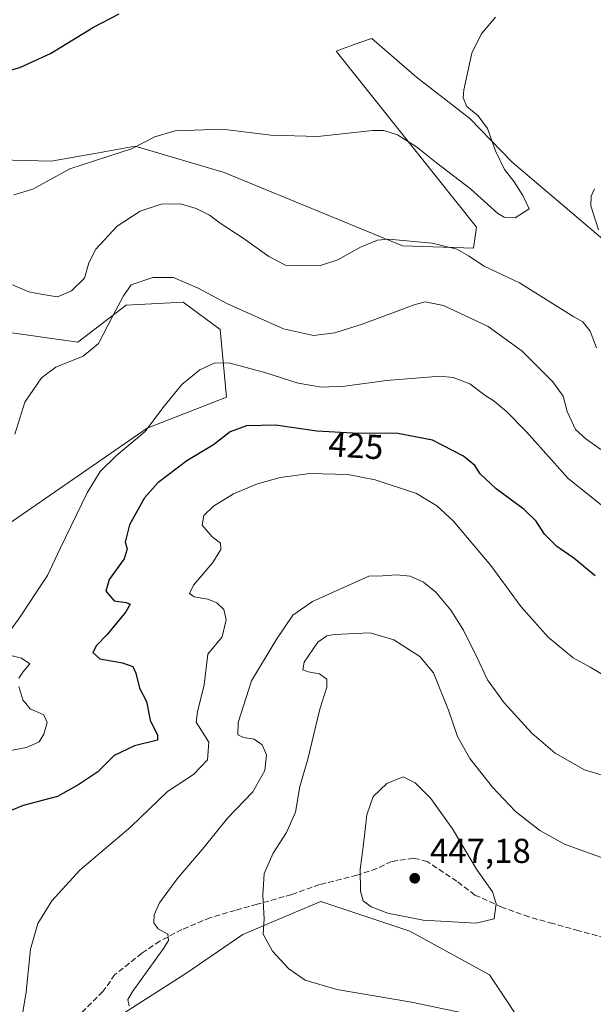
# Model space of a CAD drawing. Units: metres. Extents: x 583822 to 587282, y 4708110 to 4710473.
# Drawn here: x 585845 to 586011, y 4708483 to 4708767 of the extents above; entities that cross this region are included whole.
import ezdxf
from ezdxf.enums import TextEntityAlignment as Align

# ---------------------------------------------------------------- set-up
doc = ezdxf.new("R2010")
doc.units = ezdxf.units.M
doc.header["$MEASUREMENT"] = 0
doc.linetypes.add('DGN Style 3', pattern=[2.307223458686699, 1.648016756204785, -0.6592067024819142])
for name, color, linetype, lineweight in [('Cultivos herbáceos CxS', 92, 'Continuous', 0), ('Curva de nivel maestra', 30, 'Continuous', 30), ('Curva de nivel normal', 30, 'Continuous', 0), ('Matorral CxS', 135, 'Continuous', 0), ('Punto de cota en terreno', 7, 'Continuous', 0), ('Rótulo de curva de nivel directora', 7, 'Continuous', 0), ('Rótulo de punto de cota en terreno', 7, 'Continuous', 0), ('Senda', 7, 'DGN Style 3', 0)]:
    doc.layers.add(name, color=color, linetype=linetype, lineweight=lineweight)
doc.styles.add('Style-Arial', font='txt')

# ---------------------------------------------------------------- blocks, each defined once
blk = doc.blocks.new('*U10')
at = {"layer": 'Cultivos herbáceos CxS', "color": 92, "linetype": 'Continuous', "lineweight": 0}
blk.add_polyline3d([(585873.7692999998, 4708479.295299999, 434.2029999999941), (585892.8287000004, 4708491.431299999, 437.2565000000032), (585909.2887000004, 4708502.6997, 438.7856000000029), (585924.0549, 4708508.9531, 441.4624999999942), (585931.8117000004, 4708512.2379, 442.7841999999946), (585957.5724999999, 4708503.708100001, 444.5313000000024), (585980.6127000004, 4708491.0415, 442.9838000000018), (585992.4508999996, 4708473.2281, 439.8623999999982)], dxfattribs=at)
blk = doc.blocks.new('*U12')
at = {"layer": 'Cultivos herbáceos CxS', "color": 92, "linetype": 'Continuous', "lineweight": 0}
for points in [[(586023.6410999997, 4708695.144900001, 411.7636000000057), (585987.1653000005, 4708726.0909, 406.320200000002), (585974.9533000002, 4708738.7611, 404.3389000000025), (585959.5368999997, 4708750.625299999, 402.2967999999965), (585948.0256000003, 4708760.608300001, 401.0405000000028), (585946.5422999999, 4708761.894500001, 400.930600000007), (585946.2537000002, 4708761.7897, 400.9162000000069), (585946.1564999997, 4708761.7545, 400.911500000002), (585941.5144999997, 4708760.070499999, 400.8276999999944), (585936.2291000001, 4708758.1525, 401.3784000000014), (585976.8618999999, 4708707.2819, 408.7142000000022), (585975.9959000006, 4708701.213099999, 409.547000000006), (585955.4653000003, 4708701.899300001, 409.953800000003), (585903.8953, 4708723.0845, 406.2621000000072), (585878.1045000004, 4708730.688300001, 404.6992999999929), (585866.4263000004, 4708728.6009, 403.9312999999966), (585853.8491000002, 4708726.3533, 403.4550000000018), (585787.1442999998, 4708728.087900001, 402.3098999999929)], [(585839.0761000002, 4708677.168500001, 413.5773999999947), (585861.5560999997, 4708674.0329, 413.9143999999943), (585875.5059000002, 4708684.742900001, 414.7059000000008), (585891.9656999996, 4708685.6107, 416.8546000000061), (585902.7418999998, 4708677.7411, 417.8816999999981), (585904.5358999996, 4708658.079700001, 421.6477000000014), (585881.5695000002, 4708649.2031, 419.5642999999982), (585820.0607000003, 4708606.7259, 413.093200000003)]]:
    blk.add_polyline3d(points, dxfattribs=at)
blk = doc.blocks.new('5PATER')
at = {"layer": 'Punto de cota en terreno', "linetype": 'Continuous', "lineweight": 0}
h = blk.add_hatch(color=51, dxfattribs=at)
edge = h.paths.add_edge_path()
edge.add_ellipse((0, 0), major_axis=(-0.1095731443231308, -0.1110710700762829), ratio=0.9994222409660322, start_angle=0, end_angle=360)

msp = doc.modelspace()

# ---------------------------------------------------------------- linework, layer by layer
at = {"layer": 'Cultivos herbáceos CxS', "color": 92, "linetype": 'Continuous', "lineweight": 0}
for points in [[(586023.6410999997, 4708695.144900001, 411.7636000000057), (585987.1653000005, 4708726.0909, 406.320200000002), (585974.9533000002, 4708738.7611, 404.3389000000025), (585959.5368999997, 4708750.625299999, 402.2967999999965), (585948.0256000003, 4708760.608300001, 401.0405000000028), (585946.5422999999, 4708761.894500001, 400.930600000007), (585946.2537000002, 4708761.7897, 400.9162000000069), (585946.1564999997, 4708761.7545, 400.911500000002), (585941.5144999997, 4708760.070499999, 400.8276999999944), (585936.2291000001, 4708758.1525, 401.3784000000014), (585976.8618999999, 4708707.2819, 408.7142000000022), (585975.9959000006, 4708701.213099999, 409.547000000006), (585955.4653000003, 4708701.899300001, 409.953800000003), (585903.8953, 4708723.0845, 406.2621000000072), (585878.1045000004, 4708730.688300001, 404.6992999999929), (585866.4263000004, 4708728.6009, 403.9312999999966), (585853.8491000002, 4708726.3533, 403.4550000000018), (585787.1442999998, 4708728.087900001, 402.3098999999929)], [(585839.0761000002, 4708677.168500001, 413.5773999999947), (585861.5560999997, 4708674.0329, 413.9143999999943), (585875.5059000002, 4708684.742900001, 414.7059000000008), (585891.9656999996, 4708685.6107, 416.8546000000061), (585902.7418999998, 4708677.7411, 417.8816999999981), (585904.5358999996, 4708658.079700001, 421.6477000000014), (585881.5695000002, 4708649.2031, 419.5642999999982), (585820.0607000003, 4708606.7259, 413.093200000003)], [(585873.7692999998, 4708479.295299999, 434.2029999999941), (585892.8287000004, 4708491.431299999, 437.2565000000032), (585909.2887000004, 4708502.6997, 438.7856000000029), (585924.0549, 4708508.9531, 441.4624999999942), (585931.8117000004, 4708512.2379, 442.7841999999946), (585957.5724999999, 4708503.708100001, 444.5313000000024), (585980.6127000004, 4708491.0415, 442.9838000000018), (585992.4508999996, 4708473.2281, 439.8623999999982)]]:
    msp.add_polyline3d(points, dxfattribs=at)
at = {"layer": 'Curva de nivel maestra', "color": 30, "linetype": 'Continuous', "lineweight": 30, "flags": 128}
for points, elevation in [([(585834.0300000003, 4708750.5001), (585844.7599999999, 4708753.440099999), (585853.5999999996, 4708757.550100001), (585866.0899999999, 4708765.130100001), (585873.5, 4708768.940099999)], 400), ([(586011.1699999999, 4708606.450099999), (586005.0300000003, 4708611.520099999), (586000.1399999997, 4708614.920100001), (585996.5, 4708618.520099999), (585994.0899999999, 4708622.300100001), (585990.6600000003, 4708625.640100001), (585982.5700000003, 4708631.600099999), (585977.9400000004, 4708635.9801), (585976.3700000001, 4708638.350099999), (585973.1100000005, 4708641.030099999), (585964.1600000003, 4708645.670100001), (585954.1200000001, 4708647.640100001), (585940.9699999997, 4708647.6801), (585930.7000000002, 4708648.3201), (585918.7000000002, 4708650.030099999), (585910.3700000001, 4708649.880100001), (585905.6399999997, 4708648.090100001), (585900.7599999999, 4708644.380100001), (585893.0999999996, 4708639.6801), (585884.6600000003, 4708633.350099999), (585880.8200000003, 4708629.020099999), (585876.5300000003, 4708621.2301), (585875.2599999999, 4708616.210100001), (585875.8200000003, 4708614.2301), (585874.9800000004, 4708611.350099999), (585870.6399999997, 4708605.350099999), (585869.5999999996, 4708602.040100001), (585872.0099999999, 4708599.200099999), (585875.5700000003, 4708598.720100001), (585876.7199999997, 4708598.270099999), (585875.4600000001, 4708596.020099999), (585869.9900000002, 4708589.520099999), (585866.9500000002, 4708586.3301), (585865.9199999999, 4708584.2601), (585867.8799999999, 4708582.4801), (585874.4900000002, 4708581.290100001), (585877.4299999997, 4708580.2401), (585878.3200000003, 4708578.300100001), (585879.3399999999, 4708573.9901), (585881.4199999999, 4708570.0701), (585882.4299999997, 4708564.7401), (585884.6200000001, 4708560.420100001), (585884.6200000001, 4708558.9301), (585877.8899999997, 4708557.3101), (585872.0300000003, 4708554.460100001), (585867.3700000001, 4708549.780099999), (585861.8499999996, 4708546.0601), (585855.6200000001, 4708542.6501), (585845.7699999996, 4708539.9901), (585836.4699999997, 4708536.2601)], 425)]:
    msp.add_lwpolyline(points, dxfattribs=dict(at, elevation=elevation))
at = {"layer": 'Curva de nivel normal', "color": 30, "linetype": 'Continuous', "lineweight": 0, "flags": 128}
for points, elevation in [([(585982.4000000004, 4708768.020099999), (585978.2199999997, 4708763.120100001), (585975.4900000002, 4708757.5701), (585973.1600000003, 4708746.9901), (585973.04, 4708744.690099999), (585974.0499999998, 4708742.2301), (585977.3899999997, 4708739.4801), (585980, 4708735.850099999), (585982.3399999999, 4708729.3301), (585984.9600000001, 4708723.950099999), (585987.7400000002, 4708720.370100001), (585990.2199999997, 4708716.4001), (585992.1100000005, 4708712.550100001), (585988.04, 4708710.030099999), (585984.8499999996, 4708710.1801), (585983.0300000003, 4708711.2501), (585975.0899999999, 4708718.340100001), (585965.2800000003, 4708725.940099999), (585959.5499999998, 4708730.540100001), (585954.04, 4708734.030099999), (585950.0499999998, 4708735.210100001), (585946.7800000003, 4708735.200099999), (585930.9699999997, 4708733.520099999), (585917.3700000001, 4708733.850099999), (585903.3700000001, 4708735.590100001), (585889.7000000002, 4708735.190099999), (585883.8300000001, 4708733.460100001), (585877.0800000001, 4708729.9301), (585859.2599999999, 4708724.1801), (585848.5599999996, 4708718.2501), (585842.9900000002, 4708716.620100001)], 405), ([(586012.1200000001, 4708706.4901), (586009.9199999999, 4708713.450099999), (586009.9900000002, 4708716.2501), (586010.9699999997, 4708718.360099999)], 410), ([(585842.6600000003, 4708690.610099999), (585847.3700000001, 4708688.610099999), (585851.4400000004, 4708687.770099999), (585855.6399999997, 4708687.130100001), (585859.7599999999, 4708688.9101), (585863.4500000002, 4708692.5701), (585864.7599999999, 4708696.960100001), (585866.75, 4708700.940099999), (585872.8799999999, 4708707.620100001), (585879.54, 4708711.960100001), (585885.6699999999, 4708713.920100001), (585891.29, 4708714.0001), (585895.7400000002, 4708712.700099999), (585899.5999999996, 4708710.770099999), (585902.6900000004, 4708708.470100001), (585909.3799999999, 4708704.090100001), (585916.79, 4708698.850099999), (585921.6200000001, 4708696.280099999), (585931.4900000002, 4708696.1501), (585936.7599999999, 4708697.880100001), (585943.3200000003, 4708701.530099999), (585948.25, 4708703.520099999), (585951.4000000004, 4708703.790100001), (585964.0300000003, 4708702.6801), (585971.1699999999, 4708700.9001), (585974.5700000003, 4708698.9801), (585979.1100000005, 4708695.970100001), (585989.3499999996, 4708691.1801), (586005.0199999996, 4708681.3101), (586007.6299999999, 4708679.9101), (586009.7000000002, 4708677.2401), (586011.5700000003, 4708672.370100001)], 410), ([(586012.8200000003, 4708642.960100001), (586008.4500000002, 4708646.040100001), (586005.4600000001, 4708648.800100001), (586003.1399999997, 4708654.020099999), (586001.9100000003, 4708658.370100001), (585998.9400000004, 4708662.590100001), (585990.1200000001, 4708671.440099999), (585980.2400000002, 4708678.590100001), (585967.3399999999, 4708684.670100001), (585962.0599999996, 4708685.6501), (585958.8600000005, 4708684.850099999), (585944.0599999996, 4708679.370100001), (585935.8700000001, 4708676.7401), (585929.7199999997, 4708675.940099999), (585920.9900000002, 4708677.9001), (585904.6799999997, 4708685.2301), (585896.4000000004, 4708689.690099999), (585889.2400000002, 4708692.690099999), (585883.2000000002, 4708692.7401), (585876.9500000002, 4708690.600099999), (585874.7400000002, 4708687.4101), (585871.6399999997, 4708681.600099999), (585867.4800000004, 4708673.6801), (585863.0899999999, 4708670.020099999), (585855.1600000003, 4708666.770099999), (585851.0099999999, 4708663.6801), (585846.2300000004, 4708656.6601), (585843.3200000003, 4708647.4301)], 415), ([(586014.8700000001, 4708625.4101), (586003.3700000001, 4708634.620100001), (585991.3300000001, 4708648.050100001), (585985.5599999996, 4708654.020099999), (585981.9800000004, 4708656.960100001), (585979.2599999999, 4708658.7401), (585974.9699999997, 4708661.950099999), (585970.1200000001, 4708663.770099999), (585966.4000000004, 4708664.1601), (585950.7999999998, 4708662.960100001), (585938.7800000003, 4708661.2601), (585932.0099999999, 4708661.0101), (585925.25, 4708662.200099999), (585915.9500000002, 4708665.1801), (585905.6299999999, 4708667.9801), (585901.1399999997, 4708668.0601), (585896.8399999999, 4708666.020099999), (585891.5800000001, 4708661.7601), (585886.1200000001, 4708655.0001), (585881.0300000003, 4708648.1801), (585872.7800000003, 4708641.350099999), (585868.0199999996, 4708636.6601), (585864.2300000004, 4708630.440099999), (585856.3899999997, 4708614.370100001), (585852.8099999996, 4708606.540100001), (585849.4800000004, 4708601.6501), (585844.9100000003, 4708594.5801), (585840.3799999999, 4708588.440099999)], 420), ([(585845.0700000003, 4708476.8301), (585846.5700000003, 4708486.140100001), (585847.8799999999, 4708498.4801), (585850.0099999999, 4708505.870100001), (585854.0099999999, 4708512.4901), (585862.0999999996, 4708521.3201), (585876.8799999999, 4708533.840100001), (585887.4800000004, 4708544.040100001), (585895.0300000003, 4708548.960100001), (585899.0800000001, 4708553.280099999), (585899.3899999997, 4708558.3201), (585897.0800000001, 4708562.040100001), (585895.7999999998, 4708564.1801), (585896.1699999999, 4708567.120100001), (585898.0499999998, 4708574.960100001), (585899.1799999997, 4708583.8301), (585903.2999999998, 4708588.850099999), (585904.4199999999, 4708593.7501), (585903.7800000003, 4708596.690099999), (585901.7599999999, 4708598.6801), (585899.1600000003, 4708599.7401), (585895.1900000004, 4708600.4001), (585893.8200000003, 4708601.300100001), (585895.0300000003, 4708603.7601), (585900.6100000005, 4708610.300100001), (585902.9299999997, 4708614.090100001), (585902.8099999996, 4708615.880100001), (585900.4400000004, 4708617.7601), (585897.5199999996, 4708621.110099999), (585897.9500000002, 4708623.9301), (585900.8099999996, 4708626.620100001), (585906.5300000003, 4708630.1801), (585913.4699999997, 4708633.090100001), (585920.0499999998, 4708634.850099999), (585928.6799999997, 4708636.0701), (585939.6600000003, 4708635.7401), (585947.5499999998, 4708634.2401), (585959.4800000004, 4708630.220100001), (585965.3600000005, 4708626.6801), (585970.0800000001, 4708622.390100001), (585980.9699999997, 4708609.4001), (585989.7400000002, 4708597.530099999), (585997.5999999996, 4708588.7401), (586004.79, 4708582.780099999), (586009.75, 4708580.0701), (586013.9400000004, 4708577.5801)], 430), ([(586014.2000000002, 4708548.5101), (586008.0599999996, 4708550.370100001), (585999.6200000001, 4708555.190099999), (585992.9100000003, 4708560.9101), (585984.8200000003, 4708569.720100001), (585980.04, 4708576.350099999), (585977.0999999996, 4708582.7601), (585973.0800000001, 4708590.7301), (585969.4299999997, 4708596.5601), (585965.1200000001, 4708601.7501), (585961.5599999996, 4708604.6501), (585957.7000000002, 4708606.380100001), (585953.7000000002, 4708606.770099999), (585949.7000000002, 4708606.5001), (585945.7000000002, 4708606.4001), (585929.4400000004, 4708599.0001), (585923.7199999997, 4708595.120100001), (585918.9000000004, 4708587.9801), (585911.7599999999, 4708576.040100001), (585907.9600000001, 4708564.0701), (585907.8499999996, 4708560.460100001), (585909.4199999999, 4708559.720100001), (585912.54, 4708559.190099999), (585914.8799999999, 4708557.530099999), (585916.0800000001, 4708554.6601), (585915.6699999999, 4708550.120100001), (585912.1399999997, 4708544.020099999), (585904.8399999999, 4708536.350099999), (585898.0599999996, 4708528.020099999), (585890.29, 4708518.8201), (585885.2000000002, 4708511.9001), (585883.6200000001, 4708508.420100001), (585883.5, 4708506.100099999), (585884.75, 4708504.360099999), (585887.5800000001, 4708502.800100001), (585887.79, 4708501.030099999), (585886.3399999999, 4708498.6601), (585877.4600000001, 4708486.370100001), (585876.0199999996, 4708483.920100001), (585876.3600000005, 4708482.0601)], 435), ([(586014.8700000001, 4708524.3301), (586002.3200000003, 4708528.840100001), (585995.1500000004, 4708532.800100001), (585988.04, 4708538.440099999), (585981.4500000002, 4708545.340100001), (585974.9199999999, 4708553.670100001), (585971.3600000005, 4708559.970100001), (585968.7999999998, 4708567.590100001), (585964.4500000002, 4708578.360099999), (585960.5, 4708583.120100001), (585952.9800000004, 4708587.960100001), (585946.0999999996, 4708589.960100001), (585935.6699999999, 4708589.520099999), (585933.5300000003, 4708589.120100001), (585930.9500000002, 4708587.2301), (585927, 4708581.4801), (585926.6100000005, 4708579.2601), (585928.1699999999, 4708578.670100001), (585931.4299999997, 4708578.120100001), (585933.5700000003, 4708576.5601), (585933.5999999996, 4708574.2501), (585931.5300000003, 4708567.940099999), (585928.0300000003, 4708553.4001), (585925.7599999999, 4708545.5001), (585924.5300000003, 4708538.100099999), (585921.9000000004, 4708532.200099999), (585918.0199999996, 4708526.290100001), (585915.4699999997, 4708520.340100001), (585915.0199999996, 4708514.0601), (585915.4800000004, 4708507.280099999), (585915.1399999997, 4708502.790100001), (585917.8099999996, 4708497.950099999), (585922.5700000003, 4708492.8301), (585927.3300000001, 4708489.5601), (585936.4500000002, 4708486.800100001), (585958.04, 4708483.110099999), (585982.4500000002, 4708478.090100001)], 440), ([(585840.2699999996, 4708583.920100001), (585845.2800000003, 4708582.600099999), (585847.6200000001, 4708581.020099999), (585845.6299999999, 4708578.610099999), (585844.4600000001, 4708576.860099999)], 420), ([(585844.5, 4708574.4801), (585845.6200000001, 4708570.600099999), (585847.7999999998, 4708567.9801), (585851.7000000002, 4708566.2601), (585852.6299999999, 4708564.020099999), (585851.7000000002, 4708560.6801), (585850.3600000005, 4708558.440099999), (585846.6600000003, 4708556.8301), (585836.9800000004, 4708554.9901)], 420), ([(585955.7000000002, 4708548.350099999), (585950.8899999997, 4708546.360099999), (585947.0099999999, 4708542.6801), (585945.0999999996, 4708537.350099999), (585944.1399999997, 4708528.880100001), (585943.1799999997, 4708521.4801), (585943.2800000003, 4708515.2401), (585944.1200000001, 4708512.5101), (585946.4100000003, 4708510.7301), (585951.1699999999, 4708508.870100001), (585961.4699999997, 4708506.880100001), (585976.7999999998, 4708506.0101), (585981.9299999997, 4708507.2501), (585982.5800000001, 4708511.6801), (585981.4600000001, 4708515.020099999), (585976.9000000004, 4708521.6601), (585969.9100000003, 4708533.270099999), (585963.6600000003, 4708542.0801), (585959.0999999996, 4708546.550100001), (585955.7000000002, 4708548.350099999)], 445)]:
    msp.add_lwpolyline(points, dxfattribs=dict(at, elevation=elevation))
at = {"layer": 'Matorral CxS', "color": 135, "linetype": 'Continuous', "lineweight": 0}
for points in [[(585787.1442999998, 4708728.087900001, 402.3098999999929), (585853.8491000002, 4708726.3533, 403.4550000000018), (585866.4263000004, 4708728.6009, 403.9312999999966), (585878.1045000004, 4708730.688300001, 404.6992999999929), (585903.8953, 4708723.0845, 406.2621000000072), (585955.4653000003, 4708701.899300001, 409.953800000003), (585975.9959000006, 4708701.213099999, 409.547000000006), (585976.8618999999, 4708707.2819, 408.7142000000022), (585936.2291000001, 4708758.1525, 401.3784000000014), (585941.5144999997, 4708760.070499999, 400.8276999999944), (585946.1564999997, 4708761.7545, 400.911500000002), (585946.2537000002, 4708761.7897, 400.9162000000069), (585946.5422999999, 4708761.894500001, 400.930600000007), (585948.0256000003, 4708760.608300001, 401.0405000000028), (585959.5368999997, 4708750.625299999, 402.2967999999965), (585974.9533000002, 4708738.7611, 404.3389000000025), (585987.1653000005, 4708726.0909, 406.320200000002), (586023.6410999997, 4708695.144900001, 411.7636000000057)], [(586023.6410999997, 4708695.144900001, 411.7636000000057), (585987.1653000005, 4708726.0909, 406.320200000002), (585974.9533000002, 4708738.7611, 404.3389000000025), (585959.5368999997, 4708750.625299999, 402.2967999999965), (585948.0256000003, 4708760.608300001, 401.0405000000028), (585946.5422999999, 4708761.894500001, 400.930600000007), (585946.2537000002, 4708761.7897, 400.9162000000069), (585946.1564999997, 4708761.7545, 400.911500000002), (585941.5144999997, 4708760.070499999, 400.8276999999944), (585936.2291000001, 4708758.1525, 401.3784000000014), (585976.8618999999, 4708707.2819, 408.7142000000022), (585975.9959000006, 4708701.213099999, 409.547000000006), (585955.4653000003, 4708701.899300001, 409.953800000003), (585903.8953, 4708723.0845, 406.2621000000072), (585878.1045000004, 4708730.688300001, 404.6992999999929), (585866.4263000004, 4708728.6009, 403.9312999999966), (585853.8491000002, 4708726.3533, 403.4550000000018), (585787.1442999998, 4708728.087900001, 402.3098999999929)], [(585820.0607000003, 4708606.7259, 413.093200000003), (585881.5695000002, 4708649.2031, 419.5642999999982), (585904.5358999996, 4708658.079700001, 421.6477000000014), (585902.7418999998, 4708677.7411, 417.8816999999981), (585891.9656999996, 4708685.6107, 416.8546000000061), (585875.5059000002, 4708684.742900001, 414.7059000000008), (585861.5560999997, 4708674.0329, 413.9143999999943), (585839.0761000002, 4708677.168500001, 413.5773999999947)], [(585839.0761000002, 4708677.168500001, 413.5773999999947), (585861.5560999997, 4708674.0329, 413.9143999999943), (585875.5059000002, 4708684.742900001, 414.7059000000008), (585891.9656999996, 4708685.6107, 416.8546000000061), (585902.7418999998, 4708677.7411, 417.8816999999981), (585904.5358999996, 4708658.079700001, 421.6477000000014), (585881.5695000002, 4708649.2031, 419.5642999999982), (585820.0607000003, 4708606.7259, 413.093200000003)], [(585992.4508999996, 4708473.2281, 439.8623999999982), (585980.6127000004, 4708491.0415, 442.9838000000018), (585957.5724999999, 4708503.708100001, 444.5313000000024), (585931.8117000004, 4708512.2379, 442.7841999999946), (585924.0549, 4708508.9531, 441.4624999999942), (585909.2887000004, 4708502.6997, 438.7856000000029), (585892.8287000004, 4708491.431299999, 437.2565000000032), (585873.7692999998, 4708479.295299999, 434.2029999999941)], [(585873.7692999998, 4708479.295299999, 434.2029999999941), (585892.8287000004, 4708491.431299999, 437.2565000000032), (585909.2887000004, 4708502.6997, 438.7856000000029), (585924.0549, 4708508.9531, 441.4624999999942), (585931.8117000004, 4708512.2379, 442.7841999999946), (585957.5724999999, 4708503.708100001, 444.5313000000024), (585980.6127000004, 4708491.0415, 442.9838000000018), (585992.4508999996, 4708473.2281, 439.8623999999982)]]:
    msp.add_polyline3d(points, dxfattribs=at)
at = {"layer": 'Senda', "color": 7, "linetype": 'DGN Style 3', "lineweight": 0}
msp.add_polyline3d([(586018.4933000002, 4708500.4965, 444.3552999999956), (586006.4282999998, 4708503.8301, 444.3904999999941), (585998.9671, 4708505.8939, 444.4559000000008), (585991.9820999998, 4708507.798900001, 444.6567000000068), (585984.2033000002, 4708510.656500001, 444.976999999999), (585976.4244999997, 4708514.1489, 445.5662000000011), (585971.1857000003, 4708518.117699999, 446.0497000000032), (585962.6133000003, 4708523.832699999, 446.595100000006), (585958.6445000004, 4708524.785300001, 446.5060999999987), (585952.2944999998, 4708523.832699999, 446.118100000007), (585948.0081000002, 4708521.7689, 445.7382000000071), (585942.2931000004, 4708519.8639, 444.960500000001), (585931.4981000006, 4708517.165300001, 443.0592000000034), (585923.4018999999, 4708514.307700001, 441.6581000000006), (585913.4007000001, 4708511.450300001, 439.7361999999994), (585907.0506999996, 4708509.7039, 438.3576999999932), (585899.9068999998, 4708507.6403, 436.9943999999959), (585891.6518999999, 4708504.147700001, 435.8046999999933), (585885.3019000003, 4708500.813899999, 435.0516999999964), (585880.0630999999, 4708497.3215, 434.3738000000012), (585872.2843000004, 4708491.130100001, 433.4725000000035), (585868.7917, 4708486.208900001, 433.0675000000047), (585860.6955000004, 4708478.271299999, 431.8944000000047)], dxfattribs=at)

# ---------------------------------------------------------------- block references
at = {"layer": 'Cultivos herbáceos CxS', "color": 92, "linetype": 'Continuous', "lineweight": 0}
for name in ['*U12', '*U10']:
    msp.add_blockref(name, (0, 0), dxfattribs=at)
at = {"layer": 'Punto de cota en terreno', "color": 7, "linetype": 'Continuous', "lineweight": 0, "xscale": 10, "yscale": 10, "zscale": 10}
msp.add_blockref('5PATER', (585959, 4708519, 447.179999999993), dxfattribs=at)

# ---------------------------------------------------------------- texts
at = {"layer": 'Rótulo de curva de nivel directora', "color": 7, "linetype": 'Continuous', "lineweight": 0, "style": 'Style-Arial'}
msp.add_text('425', height=7.000000000000002, rotation=356.4340759905976, dxfattribs=at).set_placement((585941.9939429482, 4708644.079707985), align=Align.MIDDLE_CENTER)
at = {"layer": 'Rótulo de punto de cota en terreno', "color": 7, "linetype": 'Continuous', "lineweight": 0, "style": 'Style-Arial'}
msp.add_text('447,18', height=7.000000000000002, dxfattribs=at).set_placement((585963.4096999997, 4708523.409700001))

doc.saveas('drawing.dxf')
